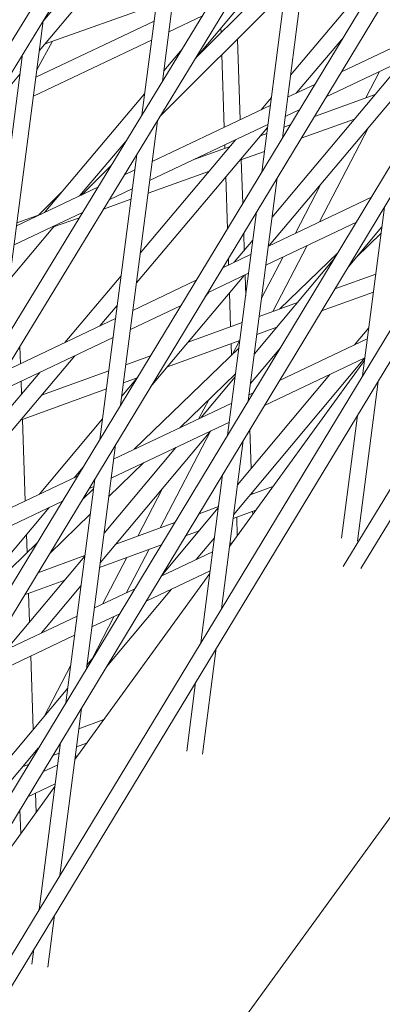
# Model space of a CAD drawing. Units: millimetres. Extents: x -4811 to 3814, y -4632 to 3814.
# Drawn here: x 1294 to 1328, y -1177 to -1086 of the extents above; entities that cross this region are included whole.
import ezdxf

# ---------------------------------------------------------------- set-up
doc = ezdxf.new("R2010")
doc.units = ezdxf.units.MM
doc.linetypes.add('STRICHPUNKT', pattern=[25.4, 12.7, -6.35, 0, -6.35])
doc.layers.add('DNA Tower XL.04', color=252, linetype='Continuous', plot=False)
doc.layers.add('SICHER-MIN', color=7, linetype='STRICHPUNKT')

msp = doc.modelspace()

# ---------------------------------------------------------------- linework, layer by layer
at = {"layer": 'DNA Tower XL.04', "color": 0, "linetype": 'Continuous', "lineweight": 0}
for p, q in [((1242.3295, -1170.7876, 7739.6859), (1791.7437, -277.6498, 7739.6859)), ((1242.6911, -1173.0627, 7739.6859), (1793.0497, -278.3894, 7739.6859)), ((1205.7808, -1258.2799, 7739.6859), (1788.2625, -302.6695, 7739.6859)), ((1203.7754, -1264.452, 7739.6859), (1789.5696, -303.4072, 7739.6859)), ((1188.4195, -1311.7125, 7739.6859), (1784.3281, -327.7502, 7739.6859)), ((1186.3896, -1317.9598, 7739.6859), (1785.6354, -328.4872, 7739.6859)), ((1216.8658, -1284.2478, 7739.6859), (1779.9335, -352.8881, 7739.6859)), ((1218.5043, -1284.4368, 7739.6859), (1781.2396, -353.6269, 7739.6859)), ((1270.6298, -1210.3203, 7739.6859), (1775.081, -378.0839, 7739.6859)), ((1272.2631, -1210.5195, 7739.6859), (1776.3848, -378.8267, 7739.6859)), ((1324.391, -1136.3915, 7739.6859), (1769.7897, -403.3456, 7739.6859)), ((1326.0194, -1136.6001, 7739.6859), (1771.0912, -404.0923, 7739.6859)), ((1461.7953, -976.6053, 7739.6859), (1238.8217, -1283.5021, 7739.6859)), ((1311.457, -1061.2755, 7739.6859), (1307.5732, -1091.2809, 7739.6859)), ((1309.5414, -1064.3895, 7739.6859), (1305.6529, -1094.4313, 7739.6859)), ((1322.1209, -1070.2961, 7739.6859), (1318.7217, -1096.558, 7739.6859)), ((1308.32, -1073.8259, 7739.6859), (1296.1095, -1088.4393, 7739.6859)), ((1320.2007, -1073.4465, 7739.6859), (1316.798, -1099.7343, 7739.6859)), ((1305.3708, -1075.0161, 7739.6859), (1296.4678, -1085.6711, 7739.6859)), ((1329.3942, -1078.9356, 7739.6859), (1319.4813, -1090.6892, 7739.6859)), ((1317.5438, -1082.2289, 7739.6859), (1310.6963, -1089.0752, 7739.6859)), ((1318.9745, -1082.9197, 7739.6859), (1307.3299, -1094.5621, 7739.6859)), ((1315.7386, -1083.0851, 7739.6859), (1310.6168, -1089.1696, 7739.6859)), ((1306.9866, -1084.1276, 7739.6859), (1296.6553, -1087.786, 7739.6859)), ((1308.1693, -1086.6753, 7739.6859), (1311.2797, -1085.2, 7739.6859)), ((1296.4725, -1085.6346, 7739.6859), (1292.5518, -1115.9247, 7739.6859)), ((1295.7929, -1090.8853, 7739.6859), (1306.7868, -1085.6708, 7739.6859)), ((1313.0084, -1086.3285, 7739.6859), (1313.022, -1086.7499, 7739.6859)), ((1295.5639, -1092.6541, 7739.6859), (1306.5579, -1087.4396, 7739.6859)), ((1295.8811, -1090.2039, 7739.6859), (1297.3314, -1087.5466, 7739.6859)), ((1314.5421, -1087.3512, 7739.6859), (1314.7843, -1094.8642, 7739.6859)), ((1324.3961, -1087.1884, 7739.6859), (1320.0147, -1092.3834, 7739.6859)), ((1324.2081, -1090.3944, 7739.6859), (1330.2068, -1087.5492, 7739.6859)), ((1294.5569, -1088.7486, 7739.6859), (1290.6315, -1119.0751, 7739.6859)), ((1309.3955, -1088.2912, 7739.6859), (1307.6994, -1090.3062, 7739.6859)), ((1313.0882, -1088.8048, 7739.6859), (1313.3061, -1095.5653, 7739.6859)), ((1329.9664, -1089.4061, 7739.6859), (1317.7695, -1103.9141, 7739.6859)), ((1322.7975, -1092.7237, 7739.6859), (1329.9778, -1089.318, 7739.6859)), ((1294.3197, -1090.5812, 7739.6859), (1292.9317, -1092.2424, 7739.6859)), ((1326.4825, -1092.8209, 7739.6859), (1327.757, -1090.3713, 7739.6859)), ((1319.2128, -1092.7637, 7739.6859), (1321.7477, -1091.5614, 7739.6859)), ((1305.912, -1092.4295, 7739.6859), (1296.6037, -1103.4873, 7739.6859)), ((1329.6098, -1092.1613, 7739.6859), (1317.5042, -1106.5607, 7739.6859)), ((1321.7011, -1094.534, 7739.6859), (1327.3598, -1092.5066, 7739.6859)), ((1317.6946, -1092.8077, 7739.6859), (1316.7441, -1093.9346, 7739.6859)), ((1306.6074, -1098.7425, 7739.6859), (1317.6013, -1093.528, 7739.6859)), ((1318.9838, -1094.5325, 7739.6859), (1320.3371, -1093.8906, 7739.6859)), ((1307.0996, -1094.9399, 7739.6859), (1303.6741, -1121.4046, 7739.6859)), ((1320.4687, -1096.5688, 7739.6859), (1325.4429, -1094.7867, 7739.6859)), ((1317.3388, -1095.5561, 7739.6859), (1305.149, -1110.0095, 7739.6859)), ((1306.3784, -1100.5113, 7739.6859), (1317.3724, -1095.2968, 7739.6859)), ((1316.6853, -1096.331, 7739.6859), (1317.2654, -1096.1231, 7739.6859)), ((1318.8515, -1095.5549, 7739.6859), (1319.4615, -1095.3363, 7739.6859)), ((1322.1779, -1104.3439, 7739.6859), (1326.7413, -1095.5733, 7739.6859)), ((1304.2495, -1096.7337, 7739.6859), (1299.8675, -1101.9393, 7739.6859)), ((1314.4104, -1096.7017, 7739.6859), (1305.5048, -1107.261, 7739.6859)), ((1310.5811, -1098.5179, 7739.6859), (1313.8734, -1097.3384, 7739.6859)), ((1313.3588, -1097.2005, 7739.6859), (1313.369, -1097.5191, 7739.6859)), ((1314.7596, -1098.6143, 7739.6859), (1317.0492, -1097.794, 7739.6859)), ((1305.1793, -1098.0903, 7739.6859), (1301.7504, -1124.5809, 7739.6859)), ((1314.9034, -1098.5627, 7739.6859), (1315.035, -1102.6454, 7739.6859)), ((1302.8321, -1099.059, 7739.6859), (1300.027, -1101.8636, 7739.6859)), ((1304.0393, -1099.9606, 7739.6859), (1304.9959, -1099.5068, 7739.6859)), ((1306.2284, -1101.6708, 7739.6859), (1311.9477, -1099.6217, 7739.6859)), ((1313.4542, -1100.1621, 7739.6859), (1313.6101, -1104.9983, 7739.6859)), ((1318.245, -1100.2407, 7739.6859), (1315.5575, -1121.0037, 7739.6859)), ((1294.002, -1104.7213, 7739.6859), (1301.5682, -1101.1327, 7739.6859)), ((1298.3161, -1101.4531, 7739.6859), (1296.0418, -1103.727, 7739.6859)), ((1302.6158, -1102.2959, 7739.6859), (1304.767, -1101.2756, 7739.6859)), ((1319.933, -1105.4087, 7739.6859), (1322.3045, -1100.8508, 7739.6859)), ((1302.094, -1103.152, 7739.6859), (1304.6423, -1102.239, 7739.6859)), ((1317.4219, -1106.5997, 7739.6859), (1327.017, -1102.0487, 7739.6859)), ((1293.773, -1106.4901, 7739.6859), (1300.1447, -1103.468, 7739.6859)), ((1316.3213, -1103.417, 7739.6859), (1313.6329, -1124.1871, 7739.6859)), ((1328.2101, -1102.9745, 7739.6859), (1326.1774, -1118.6786, 7739.6859)), ((1294.0378, -1104.445, 7739.6859), (1296.2734, -1103.644, 7739.6859)), ((1297.4445, -1104.8178, 7739.6859), (1299.8465, -1103.9572, 7739.6859)), ((1317.1929, -1108.3685, 7739.6859), (1325.6098, -1104.3763, 7739.6859)), ((1297.5412, -1104.7028, 7739.6859), (1293.3617, -1109.6679, 7739.6859)), ((1327.9715, -1104.8182, 7739.6859), (1324.8286, -1108.5678, 7739.6859)), ((1315.9817, -1106.0407, 7739.6859), (1314.2449, -1108.1066, 7739.6859)), ((1315.1236, -1105.3947, 7739.6859), (1315.1753, -1106.9999, 7739.6859)), ((1327.8926, -1105.4274, 7739.6859), (1325.6247, -1107.618, 7739.6859)), ((1317.8413, -1112.6788, 7739.6859), (1321.0311, -1106.548, 7739.6859)), ((1313.1735, -1108.6148, 7739.6859), (1315.8104, -1107.364, 7739.6859)), ((1313.6986, -1107.7476, 7739.6859), (1313.7183, -1108.3564, 7739.6859)), ((1323.6048, -1107.6928, 7739.6859), (1316.1254, -1116.616, 7739.6859)), ((1316.7955, -1111.4388, 7739.6859), (1318.7862, -1107.6128, 7739.6859)), ((1323.9088, -1107.19, 7739.6859), (1318.4574, -1112.4554, 7739.6859)), ((1303.718, -1109.3795, 7739.6859), (1298.4888, -1115.5798, 7739.6859)), ((1304.8165, -1112.5785, 7739.6859), (1310.7131, -1109.7817, 7739.6859)), ((1315.1829, -1109.3219, 7739.6859), (1306.4652, -1119.6914, 7739.6859)), ((1311.7628, -1110.944, 7739.6859), (1315.5815, -1109.1328, 7739.6859)), ((1315.2491, -1109.2904, 7739.6859), (1315.3113, -1111.2201, 7739.6859)), ((1327.4027, -1109.2128, 7739.6859), (1323.6068, -1110.5888, 7739.6859)), ((1311.9236, -1110.8678, 7739.6859), (1311.5138, -1111.3552, 7739.6859)), ((1313.8023, -1110.964, 7739.6859), (1313.9036, -1114.1062, 7739.6859)), ((1327.186, -1110.8869, 7739.6859), (1322.3715, -1112.6321, 7739.6859)), ((1303.3623, -1112.128, 7739.6859), (1301.7594, -1114.0285, 7739.6859)), ((1304.5875, -1114.3473, 7739.6859), (1309.3024, -1112.111, 7739.6859)), ((1320.1171, -1111.8538, 7739.6859), (1316.5756, -1113.1375, 7739.6859)), ((1292.9042, -1118.2286, 7739.6859), (1303.205, -1113.3428, 7739.6859)), ((1314.9887, -1113.7128, 7739.6859), (1309.9585, -1115.5362, 7739.6859)), ((1318.196, -1114.1457, 7739.6859), (1316.359, -1114.8116, 7739.6859)), ((1326.7555, -1114.2125, 7739.6859), (1325.444, -1115.7813, 7739.6859)), ((1291.9821, -1120.3261, 7739.6859), (1302.9761, -1115.1116, 7739.6859)), ((1314.772, -1115.3869, 7739.6859), (1308.0292, -1117.8311, 7739.6859)), ((1314.0532, -1116.7094, 7739.6859), (1314.7342, -1115.4006, 7739.6859)), ((1318.4668, -1119.0907, 7739.6859), (1326.625, -1115.2212, 7739.6859)), ((1294.3035, -1115.933, 7739.6859), (1294.3599, -1117.5381, 7739.6859)), ((1314.679, -1116.1049, 7739.6859), (1304.9507, -1125.5014, 7739.6859)), ((1313.9544, -1115.6833, 7739.6859), (1313.9894, -1116.771, 7739.6859)), ((1318.54, -1116.0704, 7739.6859), (1315.768, -1119.3775, 7739.6859)), ((1299.4257, -1116.7956, 7739.6859), (1291.1725, -1126.5813, 7739.6859)), ((1306.46, -1116.8044, 7739.6859), (1304.1617, -1117.6375, 7739.6859)), ((1326.3627, -1117.2473, 7739.6859), (1313.8068, -1134.529, 7739.6859)), ((1326.384, -1116.9957, 7739.6859), (1314.1878, -1131.5853, 7739.6859)), ((1317.0596, -1121.4183, 7739.6859), (1326.396, -1116.99, 7739.6859)), ((1296.1551, -1118.3468, 7739.6859), (1291.5282, -1123.8329, 7739.6859)), ((1302.5747, -1118.2128, 7739.6859), (1296.3174, -1120.481, 7739.6859)), ((1305.2423, -1118.815, 7739.6859), (1303.7848, -1120.5487, 7739.6859)), ((1305.2105, -1118.8528, 7739.6859), (1303.945, -1119.3116, 7739.6859)), ((1314.3705, -1118.4883, 7739.6859), (1309.193, -1123.4893, 7739.6859)), ((1314.3367, -1118.7501, 7739.6859), (1311.1372, -1122.5672, 7739.6859)), ((1323.1444, -1118.5322, 7739.6859), (1314.546, -1128.8181, 7739.6859)), ((1302.358, -1119.8869, 7739.6859), (1294.3792, -1122.7791, 7739.6859)), ((1294.4174, -1119.1711, 7739.6859), (1294.4591, -1120.3578, 7739.6859)), ((1327.6244, -1119.1853, 7739.6859), (1325.702, -1134.0367, 7739.6859)), ((1310.9622, -1122.6502, 7739.6859), (1311.8719, -1120.9017, 7739.6859)), ((1315.631, -1120.4357, 7739.6859), (1316.0093, -1120.2563, 7739.6859)), ((1303.0256, -1126.4145, 7739.6859), (1314.0195, -1121.2, 7739.6859)), ((1294.5422, -1122.72, 7739.6859), (1294.8093, -1130.3116, 7739.6859)), ((1301.9971, -1122.6752, 7739.6859), (1296.0865, -1129.7058, 7739.6859)), ((1325.7012, -1122.3582, 7739.6859), (1324.2241, -1133.7694, 7739.6859)), ((1302.7966, -1128.1833, 7739.6859), (1313.7906, -1122.9688, 7739.6859)), ((1315.7118, -1123.6477, 7739.6859), (1315.829, -1127.2833, 7739.6859)), ((1312.0762, -1123.782, 7739.6859), (1301.7757, -1136.0709, 7739.6859)), ((1307.3646, -1132.8145, 7739.6859), (1312.0446, -1123.8196, 7739.6859)), ((1303.1974, -1125.0872, 7739.6859), (1300.5027, -1145.9055, 7739.6859)), ((1308.8274, -1125.3229, 7739.6859), (1302.1331, -1133.3094, 7739.6859)), ((1315.08, -1124.6929, 7739.6859), (1313.0565, -1140.3253, 7739.6859)), ((1300.1938, -1127.1512, 7739.6859), (1299.3458, -1128.1599, 7739.6859)), ((1305.8158, -1126.7513, 7739.6859), (1302.5771, -1129.8796, 7739.6859)), ((1290.4202, -1132.3934, 7739.6859), (1299.6784, -1128.0021, 7739.6859)), ((1313.1554, -1127.8762, 7739.6859), (1311.1333, -1143.4982, 7739.6859)), ((1301.2737, -1128.2636, 7739.6859), (1298.5782, -1149.0889, 7739.6859)), ((1300.7282, -1129.1644, 7739.6859), (1301.1852, -1128.9476, 7739.6859)), ((1305.2749, -1133.581, 7739.6859), (1307.5862, -1129.1387, 7739.6859)), ((1315.723, -1129.7489, 7739.6859), (1317.8453, -1128.9704, 7739.6859)), ((1301.157, -1129.1658, 7739.6859), (1300.1218, -1130.1657, 7739.6859)), ((1315.9016, -1129.5352, 7739.6859), (1315.9063, -1129.6816, 7739.6859)), ((1297.0244, -1130.9211, 7739.6859), (1289.4436, -1139.9384, 7739.6859)), ((1290.1912, -1134.1621, 7739.6859), (1298.2678, -1130.3314, 7739.6859)), ((1312.7564, -1130.9589, 7739.6859), (1307.4649, -1137.2888, 7739.6859)), ((1310.9692, -1131.4924, 7739.6859), (1312.773, -1130.8309, 7739.6859)), ((1300.8484, -1131.5493, 7739.6859), (1297.0787, -1135.1905, 7739.6859)), ((1314.1437, -1131.9258, 7739.6859), (1316.2628, -1131.1486, 7739.6859)), ((1314.4739, -1131.8047, 7739.6859), (1314.5296, -1133.5341, 7739.6859)), ((1315.9572, -1131.2607, 7739.6859), (1315.9667, -1131.5562, 7739.6859)), ((1303.2359, -1134.3288, 7739.6859), (1308.7169, -1132.3185, 7739.6859)), ((1294.9188, -1133.4257, 7739.6859), (1294.9789, -1135.1332, 7739.6859)), ((1309.728, -1133.5454, 7739.6859), (1310.9772, -1133.0872, 7739.6859)), ((1312.3982, -1133.7261, 7739.6859), (1310.6951, -1135.7634, 7739.6859)), ((1295.8965, -1134.2469, 7739.6859), (1291.2666, -1138.7189, 7739.6859)), ((1301.7225, -1136.4816, 7739.6859), (1307.4758, -1134.3714, 7739.6859)), ((1313.8401, -1134.2717, 7739.6859), (1314.0745, -1134.1606, 7739.6859)), ((1300.3444, -1135.4434, 7739.6859), (1293.0686, -1144.1238, 7739.6859)), ((1295.9913, -1136.986, 7739.6859), (1300.3517, -1135.3867, 7739.6859)), ((1301.9914, -1139.8916, 7739.6859), (1304.2475, -1135.5555, 7739.6859)), ((1304.2363, -1138.8269, 7739.6859), (1306.3372, -1134.789, 7739.6859)), ((1307.4592, -1137.2982, 7739.6859), (1312.2286, -1135.0361, 7739.6859)), ((1311.9664, -1137.0621, 7739.6859), (1299.4105, -1154.3438, 7739.6859)), ((1306.052, -1139.6258, 7739.6859), (1311.9997, -1136.8048, 7739.6859)), ((1294.7473, -1139.0399, 7739.6859), (1298.4762, -1137.6723, 7739.6859)), ((1299.9869, -1138.205, 7739.6859), (1296.3175, -1142.5828, 7739.6859)), ((1295.1116, -1138.9063, 7739.6859), (1295.2055, -1141.5744, 7739.6859)), ((1301.2347, -1140.2505, 7739.6859), (1305.0017, -1138.4638, 7739.6859)), ((1308.3955, -1138.5143, 7739.6859), (1302.3566, -1145.7383, 7739.6859)), ((1291.1042, -1145.0555, 7739.6859), (1299.6232, -1141.0149, 7739.6859)), ((1301.0057, -1142.0193, 7739.6859), (1303.5945, -1140.7915, 7739.6859)), ((1301.0338, -1144.9819, 7739.6859), (1303.0895, -1141.031, 7739.6859)), ((1289.6935, -1147.3847, 7739.6859), (1299.3943, -1142.7836, 7739.6859)), ((1295.3161, -1144.718, 7739.6859), (1295.5559, -1151.5349, 7739.6859)), ((1312.5803, -1144.0048, 7739.6859), (1311.3057, -1153.8515, 7739.6859)), ((1296.5557, -1150.3388, 7739.6859), (1299.0325, -1145.5785, 7739.6859)), ((1301.1323, -1144.8642, 7739.6859), (1300.5469, -1145.5644, 7739.6859)), ((1310.6571, -1147.1777, 7739.6859), (1309.8278, -1153.5842, 7739.6859)), ((1298.7572, -1147.7053, 7739.6859), (1289.4671, -1158.8186, 7739.6859)), ((1300.0252, -1149.5946, 7739.6859), (1298.0124, -1165.1449, 7739.6859)), ((1299.7795, -1151.4931, 7739.6859), (1302.11, -1150.6283, 7739.6859)), ((1298.1006, -1152.778, 7739.6859), (1296.0892, -1168.3177, 7739.6859)), ((1299.5619, -1153.1738, 7739.6859), (1300.5184, -1152.8189, 7739.6859)), ((1296.024, -1153.3136, 7739.6859), (1292.7066, -1157.282, 7739.6859)), ((1297.3694, -1153.9875, 7739.6859), (1297.9731, -1153.7635, 7739.6859)), ((1299.4438, -1154.0866, 7739.6859), (1299.6782, -1153.9754, 7739.6859)), ((1294.6022, -1155.0145, 7739.6859), (1295.1096, -1154.8262, 7739.6859)), ((1296.4515, -1155.5058, 7739.6859), (1297.8323, -1154.8509, 7739.6859)), ((1295.0443, -1157.8334, 7739.6859), (1297.6034, -1156.6196, 7739.6859)), ((1297.5701, -1156.8769, 7739.6859), (1285.9701, -1172.8429, 7739.6859)), ((1295.7654, -1157.4914, 7739.6859), (1295.8281, -1159.2745, 7739.6859)), ((1294.3187, -1159.0336, 7739.6859), (1294.3965, -1161.2449, 7739.6859)), ((1297.5361, -1168.8244, 7739.6859), (1296.9094, -1173.6663, 7739.6859)), ((1295.6129, -1171.9973, 7739.6859), (1295.4315, -1173.399, 7739.6859))]:
    msp.add_line(p, q, dxfattribs=at)
for points, knots in [([(1100.0365, -1417.5641, 7739.6859), (1100.0365, -1417.5641, 7739.6859), (1100.0365, -1417.5641, 7739.6859), (1157.4164, -1370.0137, 7739.6859), (1211.3615, -1320.8221, 7739.6859), (1312.235, -1219.3534, 7739.6859), (1359.1635, -1167.0766, 7739.6859), (1445.8941, -1059.629, 7739.6859), (1485.6966, -1004.4584, 7739.6859), (1558.0972, -891.4016, 7739.6859), (1590.6958, -833.5154, 7739.6859), (1648.6321, -715.1888, 7739.6859), (1673.9703, -654.7481, 7739.6859), (1695.6544, -593.1041, 7739.6859)], [5.80940874, 5.80940874, 5.80940874, 5.80940874, 5.83924739, 5.83924739, 5.86908604, 5.86908604, 5.92876334, 5.92876334, 5.98844063, 5.98844063, 6.04811793, 6.04811793, 6.10779523, 6.10779523, 6.10779523, 6.10779523]), ([(1184.4819, -1520.3175, 7739.6859), (1245.0701, -1470.1302, 7739.6859), (1302.2254, -1418.0483, 7739.6859), (1409.4216, -1310.2592, 7739.6859), (1459.4625, -1254.5518, 7739.6859), (1552.194, -1139.7046, 7739.6859), (1594.8843, -1080.5647, 7739.6859), (1672.6989, -959.0815, 7739.6859), (1707.8226, -896.7382, 7739.6859), (1770.3193, -769.1151, 7739.6859), (1797.6917, -703.8356, 7739.6859), (1821.1184, -637.2378, 7739.6859)], [5.80927127, 5.80927127, 5.80927127, 5.80927127, 5.86897606, 5.86897606, 5.92868086, 5.92868086, 5.98838565, 5.98838565, 6.04809044, 6.04809044, 6.10779523, 6.10779523, 6.10779523, 6.10779523])]:
    msp.add_open_spline(points, degree=3, knots=knots, dxfattribs=at)
at = {"layer": 'SICHER-MIN'}
msp.add_circle((0, 0), 3813.9253, dxfattribs=at)

doc.saveas('drawing.dxf')
